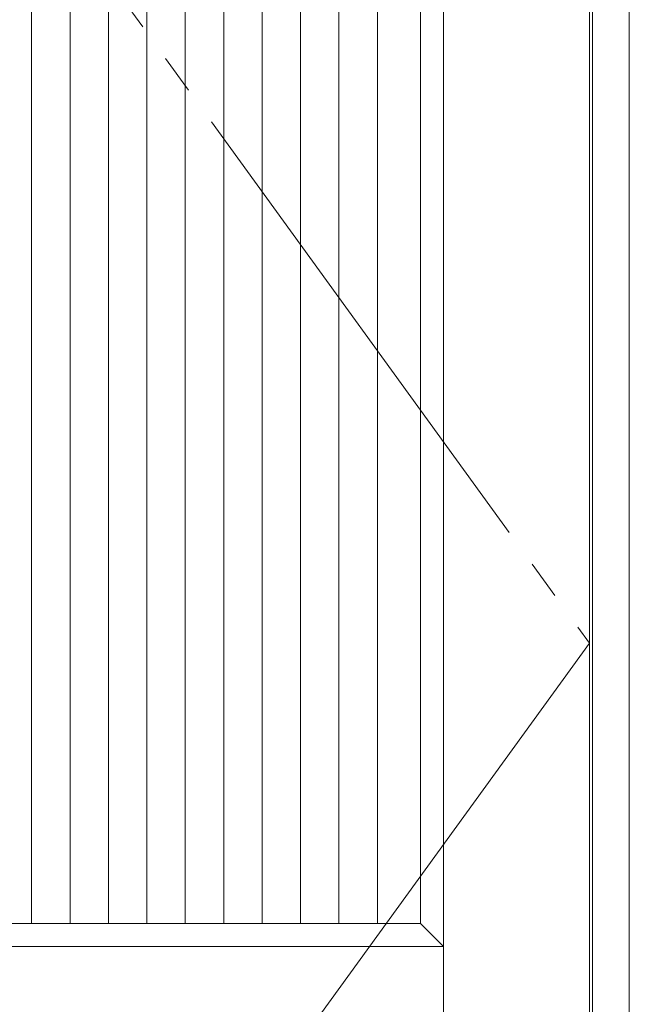
# Model space of a CAD drawing. Units: millimetres. Extents: x -6300 to 6000, y -4455 to 4425.
# Drawn here: x -2085 to -1688, y 2205 to 2846 of the extents above; entities that cross this region are included whole.
import ezdxf

# ---------------------------------------------------------------- set-up
doc = ezdxf.new("R2010")
doc.units = ezdxf.units.MM
doc.header["$LTSCALE"] = 30
doc.linetypes.add('JWW_CENTER2', pattern=[13.546667, 11.006667, -0.846667, 0.846667, -0.846667])
for name, color, linetype in [('0-2_扉', 7, 'Continuous'), ('0-4_枠', 7, 'Continuous'), ('0-7', 7, 'Continuous'), ('0-C_ハッチ', 7, 'Continuous')]:
    doc.layers.add(name, color=color, linetype=linetype)

msp = doc.modelspace()

# ---------------------------------------------------------------- linework, layer by layer
at = {"layer": '0-2_扉', "color": 7, "linetype": 'Continuous', "lineweight": 9}
for p, q in [((-1808.8, 1443), (-1808.8, 3438)), ((-1713.8, 1443), (-1713.8, 3438)), ((-1823.8, 2258), (-1823.8, 3243)), ((-2316.8, 2258), (-1823.8, 2258)), ((-1823.8, 2258), (-1808.8, 2243)), ((-1808.8, 1443), (-1808.8, 2260)), ((-1808.8, 2243), (-2341.8, 2243))]:
    msp.add_line(p, q, dxfattribs=at)
at = {"layer": '0-4_枠', "color": 92, "linetype": 'Continuous', "lineweight": 13}
for p, q in [((-1687.8, 1418), (-1687.8, 3465)), ((-1711.8, 1418), (-1711.8, 3441))]:
    msp.add_line(p, q, dxfattribs=at)
at = {"layer": '0-7', "color": 7, "linetype": 'JWW_CENTER2', "lineweight": 9}
for p, q in [((-2436.8, 3438), (-1713.8, 2440.5)), ((-1713.8, 2440.5), (-2436.8, 1443))]:
    msp.add_line(p, q, dxfattribs=at)
at = {"layer": '0-C_ハッチ', "color": 120, "linetype": 'Continuous', "lineweight": 5}
for p, q in [((-2076.8, 2258), (-2076.8, 3303)), ((-2051.8, 2258), (-2051.8, 3302.01)), ((-2026.8, 2258), (-2026.8, 3298.77)), ((-2001.8, 2258), (-2001.8, 3293.18)), ((-1976.8, 2258), (-1976.8, 3285.1)), ((-1951.8, 2258), (-1951.8, 3274.29)), ((-1926.8, 2258), (-1926.8, 3260.2)), ((-1901.8, 2258), (-1901.8, 3248.62)), ((-1876.8, 2258), (-1876.8, 3243.48)), ((-1851.8, 2258), (-1851.8, 3243))]:
    msp.add_line(p, q, dxfattribs=at)

doc.saveas('drawing.dxf')
